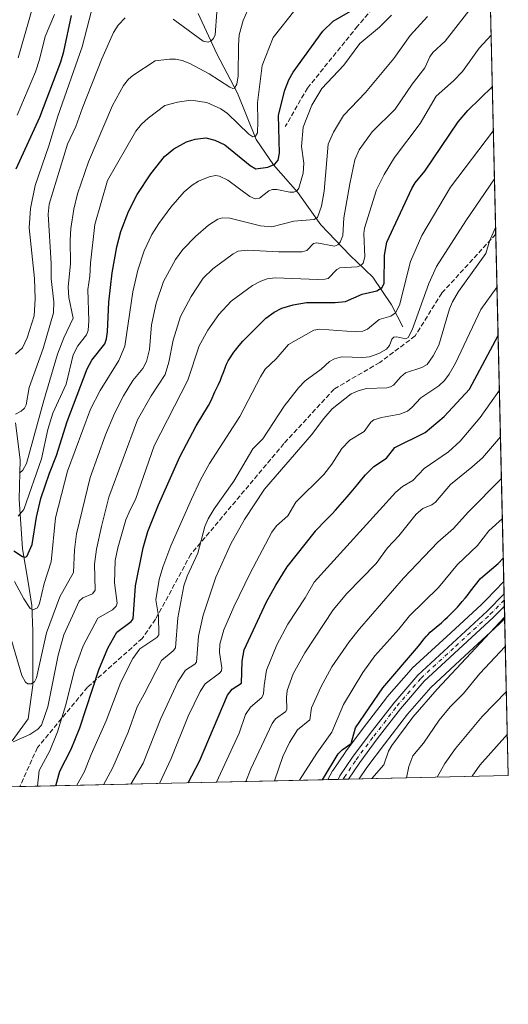
# Model space of a CAD drawing. Units: metres. Extents: x 654580 to 658030, y 4757935 to 4760326.
# Drawn here: x 657865 to 658030, y 4757935 to 4758269 of the extents above; entities that cross this region are included whole.
import ezdxf

# ---------------------------------------------------------------- set-up
doc = ezdxf.new("R2010")
doc.units = ezdxf.units.M
doc.header["$MEASUREMENT"] = 0
doc.linetypes.add('DGN Style 3', pattern=[2.307223458686699, 1.648016756204785, -0.6592067024819142])
doc.linetypes.add('DGN Style 4', pattern=[2.6384748266838614, 1.318413404963828, -0.6592067024819142, 0.001648016756204785, -0.6592067024819142])
for name, color, linetype, lineweight in [('Arbolado forestal CxS', 92, 'Continuous', 0), ('Comarca CxS', 21, 'Continuous', 0), ('Comunidad Autónoma CxS', 142, 'Continuous', 0), ('Corriente natural lineal', 142, 'Continuous', 13), ('Curva de nivel maestra', 30, 'Continuous', 30), ('Curva de nivel normal', 30, 'Continuous', 0), ('Espacio natural protegido CxS', 121, 'Continuous', 0), ('Instalación recreativa', 7, 'Continuous', 0), ('Municipio CxS', 4, 'Continuous', 0), ('Pista no pavimentada Cxs', 111, 'Continuous', 0), ('Pista no pavimentada eje', 91, 'DGN Style 4', 0), ('Provincia CxS', 1, 'Continuous', 0), ('Senda', 7, 'DGN Style 3', 0)]:
    doc.layers.add(name, color=color, linetype=linetype, lineweight=lineweight)

# ---------------------------------------------------------------- blocks, each defined once
blk = doc.blocks.new('*U7')
at = {"layer": 'Instalación recreativa', "color": 7, "linetype": 'Continuous', "lineweight": 0}
blk.add_polyline3d([(657979.7333000004, 4758011.767200001, 1257.053899999999), (657969.0716000004, 4758011.5239, 1261.8318), (657970.7183999997, 4758014.464400001, 1260.410199999999), (657970.8945000004, 4758014.749199999, 1260.2552), (657974.9244999997, 4758020.749199999, 1260.8128), (657975.0623000005, 4758020.943, 1260.738100000002), (657981.0882000001, 4758028.964000001, 1256.024000000005), (657988.9941999996, 4758039.234999999, 1260.075100000002), (657989.1333, 4758039.4066, 1260.174299999999), (657997.2937000003, 4758048.860500001, 1261.834000000003), (657997.6495000003, 4758049.2283, 1261.681100000002), (658009.3998999996, 4758060.0636, 1253.231199999995), (658021.0142000001, 4758070.768800001, 1254.043699999995), (658022.8224, 4758072.596200001, 1253.859800000006), (658025.6688000001, 4758075.487500001, 1253.952900000004), (658028.7318000002, 4758078.616599999, 1253.890299999999), (658029.0219000002, 4758066.0659, 1262.798299999995), (658027.3388, 4758064.365, 1263.835600000006), (658027.1898999996, 4758064.2213, 1263.956099999996), (658015.5003000004, 4758053.446599999, 1257.489700000006), (658003.9391000001, 4758042.785700001, 1256.758000000002), (657996.0489999996, 4758033.645199999, 1256.548500000004), (657988.2521000003, 4758023.516100001, 1258.904699999999), (657982.3294000003, 4758015.632300001, 1255.938099999999)], close=True, dxfattribs=at)
blk = doc.blocks.new('*U8')
at = {"layer": 'Pista no pavimentada Cxs', "color": 111, "linetype": 'Continuous', "lineweight": 0}
blk.add_polyline3d([(657976.0623000005, 4758011.683499999, 1252.786600000007), (657972.5317000002, 4758011.6029, 1253.4427), (657973.2001, 4758012.800100001, 1253.809599999993), (657977.4401000004, 4758019.110099999, 1253.504700000005), (657983.4801000003, 4758027.1501, 1252.646699999998), (657991.4001000002, 4758037.440099999, 1254.042000000001), (657999.6201, 4758046.960100001, 1256.659400000004), (658023.1201, 4758068.630100001, 1254.135200000004), (658028.8285999997, 4758074.4286, 1255.069199999998), (658028.9254999999, 4758070.235500001, 1257.528399999996), (658025.1601, 4758066.4301, 1256.647299999997), (658001.7801000001, 4758044.880100001, 1254.2264), (657993.7200999996, 4758035.540100001, 1253.762799999997), (657985.8601000002, 4758025.3301, 1254.241800000003), (657979.8800999997, 4758017.370100001, 1252.531499999998)], close=True, dxfattribs=at)

msp = doc.modelspace()

# ---------------------------------------------------------------- linework, layer by layer
at = {"layer": 'Arbolado forestal CxS', "color": 92, "linetype": 'Continuous', "lineweight": 0, "extrusion": (-0.007737406754879604, 0.3348138489340129, 0.9422525240606691), "elevation": 1589162.608295514, "flags": 128}
msp.add_lwpolyline([(-767780.9301783139, -4467606.531908992), (-767780.930178314, -4467494.451775409)], dxfattribs=at)
at = {"layer": 'Arbolado forestal CxS', "color": 92, "linetype": 'Continuous', "lineweight": 0, "extrusion": (-0.007152612108084946, 0.3094877603467792, 0.9508765252836805), "elevation": 1469051.38705539, "flags": 128}
msp.add_lwpolyline([(-767788.2891964031, -4508416.705913246), (-767788.2891964031, -4508288.47175465)], dxfattribs=at)
at = {"layer": 'Arbolado forestal CxS', "color": 92, "linetype": 'Continuous', "lineweight": 0, "extrusion": (-0.002568966674407002, 0.1112829639114124, 0.9937854408036562), "elevation": 529048.1837500854, "flags": 128}
msp.add_lwpolyline([(-767664.4299087459, -4712013.91357411), (-767664.4299087459, -4712011.803301112)], dxfattribs=at)
at = {"layer": 'Arbolado forestal CxS', "color": 92, "linetype": 'Continuous', "lineweight": 0, "extrusion": (-0.00161817381803263, 0.06995181966127244, 0.9975490586630672), "elevation": 333021.9787253444, "flags": 128}
msp.add_lwpolyline([(-767890.4634326163, -4729872.777356752), (-767890.4634326163, -4729870.675043211)], dxfattribs=at)
at = {"layer": 'Arbolado forestal CxS', "color": 92, "linetype": 'Continuous', "lineweight": 0, "extrusion": (-0.00732695515756334, 0.317061053690569, 0.9483768259298332), "elevation": 1504966.855636647, "flags": 128}
msp.add_lwpolyline([(-767778.0607012336, -4496423.86989034), (-767778.0607012335, -4496363.418495591)], dxfattribs=at)
at = {"layer": 'Arbolado forestal CxS', "color": 92, "linetype": 'Continuous', "lineweight": 0, "extrusion": (-0.470696939111351, -0.01074153669215596, 0.8822295681401164), "elevation": -359710.7065289991, "flags": 128}
msp.add_lwpolyline([(-4741761.809993752, 676688.2402823454), (-4741761.809993753, 676565.9261011757)], dxfattribs=at)
at = {"layer": 'Arbolado forestal CxS', "color": 92, "linetype": 'Continuous', "lineweight": 0, "extrusion": (-0.1341217111270706, -0.003056168739165052, 0.9909601538089129), "elevation": -101550.4045636665, "flags": 128}
msp.add_lwpolyline([(-4741787.820212302, 759435.5257673811), (-4741787.820212302, 759433.7450116735)], dxfattribs=at)
at = {"layer": 'Arbolado forestal CxS', "color": 92, "linetype": 'Continuous', "lineweight": 0, "extrusion": (-0.134390176913652, -0.003073514261108635, 0.9909237275689811), "elevation": -101809.6239088482, "flags": 128}
msp.add_lwpolyline([(-4741723.822550308, 759802.1026492037), (-4741723.822550308, 759800.3195029674)], dxfattribs=at)
at = {"layer": 'Arbolado forestal CxS', "color": 92, "linetype": 'Continuous', "lineweight": 0, "extrusion": (-0.3802570092889919, -0.008677020657441846, 0.9248401571077577), "elevation": -290328.3380217403, "flags": 128}
msp.add_lwpolyline([(-4741763.083375962, 709284.6364604135), (-4741763.083375962, 709226.0297860713)], dxfattribs=at)
at = {"layer": 'Arbolado forestal CxS', "color": 92, "linetype": 'Continuous', "lineweight": 0, "extrusion": (0.1591358794854942, 0.003632206398969804, 0.9872500083246663), "elevation": 123149.7310377632, "flags": 128}
msp.add_lwpolyline([(4741758.696198265, -756304.7786715508), (4741758.696198265, -756298.5774114481)], dxfattribs=at)
at = {"layer": 'Arbolado forestal CxS', "color": 92, "linetype": 'Continuous', "lineweight": 0}
msp.add_polyline3d([(658004.3049999997, 4759135.6469, 1065.843699999998), (658030.25, 4758012.92, 1273.358699999997), (656786.1533000005, 4757984.530400001, 1411.472999999998)], dxfattribs=at)
at = {"layer": 'Comarca CxS', "color": 21, "linetype": 'Continuous', "lineweight": 0}
msp.add_3dface([(658030.2500012071, 4758012.919982401), (654631.8300011798, 4757935.369982404), (654579.5500011812, 4760248.72998238), (657976.7900012061, 4760326.309982379)], dxfattribs=at)
at = {"layer": 'Comunidad Autónoma CxS', "color": 142, "linetype": 'Continuous', "lineweight": 0}
msp.add_3dface([(658030.2500012071, 4758012.919982401), (654631.8300011798, 4757935.369982404), (654579.5500011812, 4760248.72998238), (657976.7900012061, 4760326.309982379)], dxfattribs=at)
at = {"layer": 'Corriente natural lineal', "color": 142, "linetype": 'Continuous', "lineweight": 13}
for points in [[(657994.5401, 4758164.9801, 1207.367700000003), (657990.6201, 4758172.4301, 1203.158200000005), (657984.3501000004, 4758181.8301, 1197.685500000007), (657976.5100999996, 4758189.280099999, 1191.951799999996), (657966.7200999996, 4758199.470100001, 1185.828899999993), (657958.8800999997, 4758210.440099999, 1179.938800000004), (657950.6501000002, 4758219.840100001, 1174.390799999994), (657944.7701000003, 4758228.470100001, 1170.744000000006), (657938.5000999998, 4758244.140100001, 1165.6976), (657931.4501, 4758257.460100001, 1160.650999999998), (657925.1801000005, 4758271.1801, 1156.611300000004)], [(657862.0900999998, 4758024.690099999, 1189.777400000006), (657867.5701000001, 4758032.140100001, 1187.907900000006), (657869.1401000004, 4758043.5001, 1185.296400000007), (657869.1401000004, 4758061.920100001, 1181.684899999993), (657868.7500999998, 4758070.540100001, 1179.8416), (657867.5701000001, 4758078.380100001, 1177.967199999999), (657865.6101000002, 4758089.7401, 1174.266600000003), (657864.4401000004, 4758106.590100001, 1168.142900000006), (657864.8300999999, 4758119.920100001, 1164.424299999999), (657863.2600999996, 4758132.460100001, 1160.468699999998)]]:
    msp.add_polyline3d(points, dxfattribs=at)
at = {"layer": 'Curva de nivel maestra', "color": 30, "linetype": 'Continuous', "lineweight": 30, "flags": 128}
for points, elevation in [([(657862.7199999997, 4758089.040100001), (657865.5999999996, 4758087.100099999), (657866.4800000006, 4758086.860099999), (657867.0899999999, 4758087.170100001), (657868.8600000005, 4758091.140100001), (657870.2999999998, 4758100.4101), (657871.8200000003, 4758106.7401), (657874.7100000001, 4758115.370100001), (657877.1299999999, 4758121.3101), (657880.6900000004, 4758132.880100001), (657887.4900000002, 4758150.7301), (657889.0700000003, 4758153.600099999), (657893.4800000006, 4758159.1801), (657894.0999999996, 4758160.850099999), (657894.3899999997, 4758163.2301), (657894.8799999999, 4758173.340100001), (657896, 4758183.270099999), (657897.5599999997, 4758192.090100001), (657898.9600000001, 4758197.2301), (657901.5300000003, 4758203.9801), (657904.4800000006, 4758209.8201), (657909.0499999998, 4758216.850099999), (657913.7800000003, 4758222.670100001), (657916.9400000004, 4758225.2401), (657921.1299999999, 4758227.630100001), (657924.1399999997, 4758228.530099999), (657927.7300000006, 4758228.960100001), (657930.8300000001, 4758228.2501), (657934.1399999997, 4758226.620100001), (657942.7300000006, 4758219.610099999), (657944.6600000003, 4758218.4901), (657948.7800000003, 4758219.030099999), (657951.0800000001, 4758220.040100001), (657952.2599999999, 4758221.460100001), (657952.7100000001, 4758223.8101), (657952.3399999999, 4758236.6801), (657954.4800000006, 4758245.170100001), (657955.8600000005, 4758248.6801), (657957.2800000003, 4758251.290100001), (657967.3899999997, 4758265.1501), (657970.8700000001, 4758268.540100001), (657976.7599999999, 4758271.9301)], 1175), ([(657863.4100000003, 4758218.540100001), (657871.4900000002, 4758236.0601), (657878.5499999998, 4758254.8101), (657879.6500000004, 4758258.300100001), (657882.1900000004, 4758270.460100001)], 1150), ([(657876.8700000001, 4758009.4202), (657878.2300000006, 4758014.350099999), (657882.0700000003, 4758021.880100001), (657885.0099999999, 4758029.030099999), (657891.4900000002, 4758048.700099999), (657894.5599999997, 4758056.0701), (657897.5700000003, 4758061.470100001), (657902.4100000003, 4758065.050100001), (657903.1100000005, 4758065.970100001), (657903.9100000003, 4758077.130100001), (657906.54, 4758090.040100001), (657908.0599999997, 4758095.620100001), (657911.6799999997, 4758104.620100001), (657918.9800000006, 4758120.890100001), (657924.4100000003, 4758131.350099999), (657928.6500000004, 4758138.3101), (657929.5099999999, 4758140.0001), (657930.8300000001, 4758142.950099999), (657932.0499999998, 4758145.450099999), (657932.6900000004, 4758146.880100001), (657933.0800000001, 4758147.860099999), (657933.8099999997, 4758149.860099999), (657934.3799999999, 4758151.360099999), (657934.7599999999, 4758152.2501), (657934.9699999997, 4758152.700099999), (657935.3300000001, 4758153.4001), (657935.9800000006, 4758154.5001), (657936.79, 4758155.720100001), (657937.2800000003, 4758156.390100001), (657937.8200000003, 4758157.100099999), (657939.0300000003, 4758158.590100001), (657940.3200000003, 4758160.090100001), (657941.0800000001, 4758160.940099999), (657948.04, 4758167.9001), (657950.9199999999, 4758169.970100001), (657953.4600000001, 4758171.2401), (657957.2999999998, 4758172.450099999), (657961.8600000005, 4758173.2501), (657971.5899999999, 4758173.200099999), (657975.1100000005, 4758173.540100001), (657980.7199999997, 4758176.0601), (657985.6500000004, 4758177.110099999), (657987.5099999999, 4758178.2601), (657988.1500000004, 4758179.780099999), (657988.2400000002, 4758189.2401), (657989.04, 4758193.700099999), (657997.5, 4758211.790100001), (657998.6900000004, 4758213.700099999), (658001.9800000006, 4758217.670100001), (658013.3099999997, 4758234.470100001), (658016.5599999997, 4758238.220100001), (658024.8499999996, 4758246.390100001), (658024.8546000002, 4758246.3959)], 1200), ([(657921.7117, 4758010.443399999), (657921.7138, 4758010.4474), (657925.54, 4758017.780099999), (657935.0499999998, 4758040.090100001), (657936.6299999999, 4758042.190099999), (657939.8600000005, 4758044.2401), (657940.0800000001, 4758051.600099999), (657940.7699999996, 4758055.450099999), (657948.29, 4758071.710100001), (657951.4199999999, 4758077.420100001), (657955.3099999997, 4758083.610099999), (657964.8899999997, 4758095.7401), (657964.9500000002, 4758095.8101), (657968.4299999997, 4758099.390100001), (657970.5199999996, 4758101.590100001), (657971.6299999999, 4758102.790100001), (657973.3200000003, 4758104.630100001), (657975.6799999997, 4758107.300100001), (657977.0199999996, 4758108.9001), (657979.2199999997, 4758111.640100001), (657980.5800000001, 4758113.340100001), (657981.8600000005, 4758114.840100001), (657984.6600000003, 4758117.6601), (657988.9800000006, 4758120.440099999), (657991.8399999999, 4758124.0101), (658002.0800000001, 4758129.110099999), (658008.5300000003, 4758134.5601), (658017.1399999997, 4758143.870100001), (658026.7999999998, 4758162.0101), (658026.8044999996, 4758162.019200001)], 1225), ([(657967.2819999997, 4758011.483300001), (657967.2843000004, 4758011.4871), (657972.6100000005, 4758020.200099999), (657973.9500000002, 4758021.600099999), (657976.9800000006, 4758023.700099999), (657978.4199999999, 4758029.020099999), (657987.7400000002, 4758042.600099999), (657999.7999999998, 4758056.780099999), (658000.2100000001, 4758057.290100001), (658001.75, 4758059.2501), (658002.5099999999, 4758060.140100001), (658002.9199999999, 4758060.5801), (658003.7999999998, 4758061.4301), (658004.4400000004, 4758061.9901), (658005.8399999999, 4758063.170100001), (658007.5599999997, 4758064.640100001), (658008.7699999996, 4758065.7301), (658009.5999999996, 4758066.5101), (658011.25, 4758068.130100001), (658012.4500000002, 4758069.380100001), (658013.0300000003, 4758070.0001), (658013.5899999999, 4758070.620100001), (658014.6600000003, 4758071.840100001), (658015.6600000003, 4758073.040100001), (658016.29, 4758073.8301), (658017.4299999997, 4758075.340100001), (658020.8600000005, 4758079.640100001), (658026.8300000001, 4758084.710100001), (658028.5444999998, 4758086.584200001), (658028.5476000002, 4758086.5875)], 1250)]:
    msp.add_lwpolyline(points, dxfattribs=dict(at, elevation=elevation))
at = {"layer": 'Curva de nivel normal', "color": 30, "linetype": 'Continuous', "lineweight": 0, "flags": 128}
for points, elevation in [([(657864.1699999999, 4758256.15), (657871.5700000003, 4758282.230000001)], 1140), ([(657863.2599999999, 4758155.710000001), (657865.6200000001, 4758157.800000001), (657867.1699999999, 4758161.189999999), (657869.5300000003, 4758168.680000001), (657869.8499999996, 4758174.49), (657869.6799999997, 4758181.369999999), (657867.8499999996, 4758198.51), (657868.3399999999, 4758205.07), (657869.8700000001, 4758212.850000001), (657874.54, 4758226.24), (657877.6100000005, 4758236.32), (657885.8499999996, 4758259.789999999), (657891.3899999997, 4758281.289999999)], 1155), ([(657862.4299999997, 4758024.369999999), (657868.1100000005, 4758026.75), (657870.7599999999, 4758028.600000001), (657872.0300000003, 4758029.99), (657874.2400000002, 4758036.16), (657877.6699999999, 4758053.730000001), (657879.6200000001, 4758060.600000001), (657884.7800000003, 4758072), (657886.0800000001, 4758073.17), (657889.3200000003, 4758074.430000001), (657890.2199999997, 4758075.77), (657889.9500000002, 4758084.529999999), (657890.6500000004, 4758089.57), (657892.3799999999, 4758097.289999999), (657894.8200000003, 4758107.27), (657904.6100000005, 4758133.390000001), (657909.1900000004, 4758141.529999999), (657913.9400000004, 4758148.850000001), (657915.2400000002, 4758152.980000001), (657916.6500000004, 4758160.390000001), (657919.1799999997, 4758168.470000001), (657922.7999999998, 4758175.279999999), (657926.8600000005, 4758181.41), (657930.0800000001, 4758184.560000001), (657937.0199999996, 4758189.74), (657938.75, 4758190.58), (657941.8700000001, 4758190.939999999), (657952.3399999999, 4758190.350000001), (657960.3499999996, 4758190.42), (657962.0199999996, 4758190.859999999), (657964.25, 4758193.189999999), (657965.3499999996, 4758193.470000001), (657971.2999999998, 4758192.289999999), (657972.4699999997, 4758192.710000001), (657973.3200000003, 4758193.689999999), (657974.1799999997, 4758195.930000001), (657974.4699999997, 4758201.869999999), (657976.54, 4758213.369999999), (657978.29, 4758221.600000001), (657979.75, 4758224.980000001), (657984.1600000003, 4758231.07), (657991.9199999999, 4758238.710000001), (657997.6100000005, 4758247.189999999), (658002, 4758252.699999999), (658003.6600000003, 4758256.42), (658004.6500000004, 4758257.890000001), (658008.8700000001, 4758261.720000001), (658018.9199999999, 4758274.609999999)], 1190), ([(657864.0800000001, 4758100.76), (657866.0199999996, 4758103.050000001), (657872.0499999998, 4758120.180000001), (657874.2100000001, 4758130.119999999), (657875.8499999996, 4758135.730000001), (657880.4100000003, 4758145.49), (657882.8099999997, 4758155.42), (657884.3300000001, 4758158.529999999), (657887.2699999996, 4758162.220000001), (657887.8899999997, 4758163.66), (657888.1200000001, 4758166.949999999), (657887.7100000001, 4758177.619999999), (657888.3799999999, 4758182.140000001), (657888.5999999996, 4758186.51), (657890.1200000001, 4758199.640000001), (657894.4299999997, 4758214.539999999), (657904.0599999997, 4758231.26), (657905.9299999997, 4758233.609999999), (657908.1699999999, 4758235.720000001), (657913.79, 4758239.91), (657918.0800000001, 4758241.100000001), (657922.5999999996, 4758241.800000001), (657928.0599999997, 4758240.99), (657932.8300000001, 4758238.869999999), (657935.0599999997, 4758237.230000001), (657942.3300000001, 4758230.189999999), (657943.7100000001, 4758229.289999999), (657944.6200000001, 4758229.51), (657945.2300000006, 4758230.710000001), (657945.3700000001, 4758234.560000001), (657945.2100000001, 4758240.84), (657946.8499999996, 4758253.539999999), (657950.6100000005, 4758262.980000001), (657957.9100000003, 4758272.27)], 1170), ([(657864.54, 4758115.4), (657865.75, 4758116.350000001), (657866.9199999999, 4758118.65), (657872.79, 4758139.99), (657877.5199999996, 4758155.730000001), (657879.5700000003, 4758161.27), (657882.79, 4758167.92), (657881.3499999996, 4758174.92), (657881.1100000005, 4758178.369999999), (657881.9100000003, 4758186.390000001), (657881.7400000002, 4758194.350000001), (657881.9800000006, 4758198.33), (657883.0099999999, 4758204.810000001), (657884.2800000003, 4758210), (657887.9199999999, 4758220.850000001), (657896.0899999999, 4758239.960000001), (657899.79, 4758246.720000001), (657901.4900000002, 4758248.859999999), (657902.9900000002, 4758250.16), (657910.5099999999, 4758255.039999999), (657915.4000000004, 4758255.67), (657917.4600000001, 4758255.619999999), (657919.7699999996, 4758255.180000001), (657922.3300000001, 4758254.16), (657928.8499999996, 4758250.65), (657935.8700000001, 4758246.140000001), (657936.8700000001, 4758245.730000001), (657937.4100000003, 4758245.850000001), (657938.29, 4758247.199999999), (657938.7100000001, 4758250.060000001), (657938.79, 4758260.449999999), (657939.0899999999, 4758263.949999999), (657940.3899999997, 4758268.74), (657942.7800000003, 4758274.130000001)], 1165), ([(657861.3799999999, 4758060.27), (657865.4199999999, 4758046.810000001), (657866.5700000003, 4758044.5), (657867.4100000003, 4758043.970000001), (657868.5300000003, 4758043.949999999), (657869.6600000003, 4758044.699999999), (657870.3499999996, 4758046.01), (657873.7400000002, 4758061.279999999), (657878.2100000001, 4758073.5), (657882.8899999997, 4758081.66), (657883.2300000006, 4758089.359999999), (657883.9299999997, 4758094.850000001), (657884.9299999997, 4758098.960000001), (657888.5899999999, 4758113.880000001), (657893.6900000004, 4758128.350000001), (657896.8300000001, 4758135.600000001), (657899.8700000001, 4758141.539999999), (657903.0099999999, 4758146.710000001), (657906.3799999999, 4758150.859999999), (657907.6799999997, 4758153.220000001), (657908.6100000005, 4758157.24), (657909.3499999996, 4758165.600000001), (657910.8600000005, 4758172.949999999), (657913.4299999997, 4758180.289999999), (657917.4100000003, 4758187.800000001), (657919.9800000006, 4758191.140000001), (657924.2800000003, 4758195.51), (657928.6399999997, 4758199.42), (657931.7999999998, 4758201.449999999), (657933.4299999997, 4758201.84), (657935.9199999999, 4758201.730000001), (657946.2300000006, 4758199.15), (657950.1100000005, 4758198.82), (657957.5499999998, 4758200.75), (657964.4299999997, 4758201.32), (657965.6200000001, 4758202.039999999), (657966.9100000003, 4758205.869999999), (657967.8200000003, 4758210.91), (657969.2400000002, 4758226.800000001), (657971, 4758230.880000001), (657974.4299999997, 4758236.57), (657981.8700000001, 4758244.369999999), (657991.4000000004, 4758255.84), (657997.0099999999, 4758263.730000001), (658002.8099999997, 4758270.100000001)], 1185), ([(657862.9000000004, 4758078.689999999), (657866.0599999997, 4758072.74), (657868.2100000001, 4758069.529999999), (657869.1399999997, 4758069.100000001), (657870.6500000004, 4758069.77), (657871.4199999999, 4758071.189999999), (657872.9600000001, 4758078.02), (657875.3300000001, 4758085.300000001), (657876.7699999996, 4758100.220000001), (657880.8600000005, 4758116.09), (657888.6500000004, 4758137.02), (657891.8700000001, 4758143.380000001), (657898.2699999996, 4758153.550000001), (657900.3399999999, 4758158.4), (657903.0499999998, 4758176.850000001), (657904.7400000002, 4758184.119999999), (657906.8799999999, 4758190.680000001), (657909.4699999997, 4758196.230000001), (657911.7800000003, 4758199.970000001), (657915.8700000001, 4758205.529999999), (657920.3600000005, 4758210.710000001), (657923.0800000001, 4758213), (657925.2199999997, 4758214.27), (657928.8499999996, 4758215.76), (657930.9600000001, 4758216.220000001), (657932.3600000005, 4758215.980000001), (657935.2199999997, 4758214.600000001), (657942.6299999999, 4758209.17), (657944.4100000003, 4758208.289999999), (657945.9500000002, 4758208.560000001), (657949.04, 4758210.99), (657950.3499999996, 4758211.539999999), (657951.8499999996, 4758211.52), (657956.1799999997, 4758210.539999999), (657957.5899999999, 4758210.560000001), (657958.6699999999, 4758211.119999999), (657959.2999999998, 4758211.970000001), (657960.7300000006, 4758217.060000001), (657960.9000000004, 4758220.380000001), (657960.2000000002, 4758226.050000001), (657960.7599999999, 4758232.600000001), (657963.6900000004, 4758240.039999999), (657967.0899999999, 4758245.75), (657974.54, 4758253.600000001), (657979.9199999999, 4758260.939999999), (657986.6100000005, 4758266.550000001), (657990.6399999997, 4758270.529999999)], 1180), ([(657863.2100000001, 4758135.33), (657865.1699999999, 4758136.359999999), (657866.2800000003, 4758137.4), (657866.8200000003, 4758138.52), (657867.9100000003, 4758144.4), (657872.5599999997, 4758157.600000001), (657876.1299999999, 4758169.730000001), (657876.1699999999, 4758173.42), (657875.3700000001, 4758181.26), (657875.3700000001, 4758186.470000001), (657874.29, 4758203.119999999), (657874.5899999999, 4758206.49), (657880.8600000005, 4758226.850000001), (657883.7199999997, 4758232.83), (657885.9000000004, 4758239.16), (657892.5, 4758255.720000001), (657896.4699999997, 4758264.699999999), (657898.0499999998, 4758267.15), (657900.4299999997, 4758269.689999999)], 1160), ([(657863.7400000002, 4758236.710000001), (657870, 4758251.41), (657871.3200000003, 4758255.51), (657873.2400000002, 4758263.350000001), (657876.4000000004, 4758270.74)], 1145), ([(657916.6299999999, 4758269.230000001), (657926.7800000003, 4758261.76), (657928.54, 4758261.41), (657929.5700000003, 4758261.84), (657930.3799999999, 4758262.699999999), (657930.8799999999, 4758263.890000001), (657931.4900000002, 4758271.59)], 1160), ([(657870.6496000001, 4758009.278000001), (657870.6502, 4758009.280900001), (657871.2400000002, 4758014.58), (657874.8899999997, 4758021.26), (657877.5099999999, 4758027.66), (657880.2699999996, 4758036.810000001), (657883.2199999997, 4758048.730000001), (657886.1299999999, 4758056.859999999), (657891.1299999999, 4758066.24), (657896.1299999999, 4758069.01), (657897.3600000005, 4758070.25), (657897.6900000004, 4758071.26), (657896.7699999996, 4758078.230000001), (657897.0599999997, 4758085.789999999), (657897.8600000005, 4758090.109999999), (657900.6799999997, 4758099.5), (657902.04, 4758102.99), (657903.9299999997, 4758106.42), (657910.2300000006, 4758124.58), (657921.6900000004, 4758146.869999999), (657925.5099999999, 4758158.49), (657928.3799999999, 4758163.77), (657932.0899999999, 4758169.15), (657936.3700000001, 4758173.699999999), (657943.5899999999, 4758178.939999999), (657946.3499999996, 4758180.430000001), (657948.5499999998, 4758181.220000001), (657951.2000000002, 4758181.59), (657965.7300000006, 4758180.980000001), (657968.0800000001, 4758181.050000001), (657969.1799999997, 4758181.380000001), (657972.1900000004, 4758184.41), (657973.0999999996, 4758184.960000001), (657979.0700000003, 4758185.34), (657980.3200000003, 4758185.789999999), (657981.0899999999, 4758186.5), (657981.6600000003, 4758188.699999999), (657981.3099999997, 4758196.539999999), (657981.5300000003, 4758198.359999999), (657985.6299999999, 4758211.390000001), (657988.1200000001, 4758216.57), (657991.6900000004, 4758222.32), (658000.3399999999, 4758233.84), (658005.8499999996, 4758243.09), (658011.6200000001, 4758248.279999999), (658014.7100000001, 4758251.52), (658020.4100000003, 4758259.350000001), (658024.4521000005, 4758263.812100001)], 1195), ([(657884.0421000002, 4758009.5836), (657886.5499999998, 4758014.02), (657888.9299999997, 4758019.99), (657893.9199999999, 4758031.380000001), (657898.9500000002, 4758044.52), (657903.0099999999, 4758052.539999999), (657905.4000000004, 4758055.850000001), (657911.1600000003, 4758059.689999999), (657911.79, 4758060.539999999), (657911.7400000002, 4758067), (657910.7599999999, 4758072.449999999), (657911.9500000002, 4758079.279999999), (657913.1600000003, 4758083.460000001), (657915.8799999999, 4758090.730000001), (657922.8799999999, 4758106.529999999), (657925.9600000001, 4758113.07), (657929.0199999996, 4758118.65), (657939.2100000001, 4758134.57), (657946.25, 4758148.039999999), (657947.8899999997, 4758150.560000001), (657951.5700000003, 4758154.119999999), (657955.79, 4758158.949999999), (657964.3200000003, 4758163.859999999), (657966.3200000003, 4758164.16), (657978.5800000001, 4758163.25), (657980.9600000001, 4758163.449999999), (657982.5700000003, 4758164.210000001), (657986.4800000006, 4758167.390000001), (657990.4900000002, 4758168.609999999), (657992.0300000003, 4758169.65), (657993.4199999999, 4758172.310000001), (657997.0999999996, 4758187.09), (658000.9500000002, 4758195.869999999), (658010.6100000005, 4758212.32), (658025.1989000002, 4758231.498600001)], 1205), ([(657893.0495999996, 4758009.789100001), (657896.2100000001, 4758015.65), (657901.3600000005, 4758027.609999999), (657904.4100000003, 4758036.16), (657906.8200000003, 4758040.480000001), (657912.6699999999, 4758051.850000001), (657916.6799999997, 4758055.140000001), (657917.4600000001, 4758056.210000001), (657918.2999999998, 4758066.380000001), (657920.3300000001, 4758077.189999999), (657921.4000000004, 4758080.439999999), (657925.0700000003, 4758088.199999999), (657927.4500000002, 4758097.289999999), (657928.5599999997, 4758099.869999999), (657930.6100000005, 4758103.24), (657937.2800000003, 4758112.640000001), (657943.7000000002, 4758123.57), (657947.0700000003, 4758127.050000001), (657954.3099999997, 4758138.100000001), (657959.0899999999, 4758144.25), (657961.3799999999, 4758146.640000001), (657966.8099999997, 4758150.560000001), (657969.6900000004, 4758153.189999999), (657971.3200000003, 4758154.119999999), (657973.7400000002, 4758154.75), (657980.9500000002, 4758154.52), (657983.2300000006, 4758154.789999999), (657986.3700000001, 4758155.92), (657989, 4758157.4), (657989.9699999997, 4758158.58), (657990.7199999997, 4758160.730000001), (657991.4400000004, 4758161.449999999), (657992.4500000002, 4758161.59), (657995.4900000002, 4758160.869999999), (657996.3499999996, 4758161.33), (657997.7000000002, 4758163.92), (658003.2999999998, 4758179.609999999), (658005.9400000004, 4758185.369999999), (658015.8099999997, 4758200.880000001), (658025.5778999999, 4758215.096999999)], 1210), ([(657902.3002000004, 4758010.000200001), (657906.4500000002, 4758017.100000001), (657912.4800000006, 4758032.279999999), (657918.2100000001, 4758044.689999999), (657920.8700000001, 4758048.600000001), (657924, 4758050.600000001), (657924.5700000003, 4758051.289999999), (657925.25, 4758060.07), (657926.7999999998, 4758067.289999999), (657931.0700000003, 4758080.140000001), (657936.1900000004, 4758091.470000001), (657940.8200000003, 4758099.609999999), (657947.5999999996, 4758109.939999999), (657963.5899999999, 4758128.300000001), (657967.6799999997, 4758133.850000001), (657970.5099999999, 4758137.130000001), (657976.9699999997, 4758142.24), (657979.3200000003, 4758143.310000001), (657982.1500000004, 4758144.01), (657989.0499999998, 4758144.279999999), (657990.3399999999, 4758144.600000001), (657991.3899999997, 4758145.230000001), (657993.8399999999, 4758148.02), (657995.4600000001, 4758149.359999999), (658000.9800000006, 4758151.16), (658002.7199999997, 4758152.230000001), (658004.79, 4758155.109999999), (658006.6500000004, 4758158.699999999), (658010.29, 4758171.01), (658011.2999999998, 4758173.480000001), (658013.3600000005, 4758176.9), (658022.5899999999, 4758189.77), (658023.8799999999, 4758193.99), (658025.9595999997, 4758198.579100001)], 1215), ([(657912.0816000003, 4758010.223400001), (657915.9800000006, 4758018.619999999), (657921.7400000002, 4758033.01), (657925.79, 4758041.350000001), (657927.5300000003, 4758044), (657932.3200000003, 4758047.560000001), (657933.0099999999, 4758048.380000001), (657933.1500000004, 4758049.350000001), (657932.3600000005, 4758054.630000001), (657932.4900000002, 4758057.470000001), (657933.8799999999, 4758062.24), (657937.2100000001, 4758070.09), (657942.79, 4758081.480000001), (657950.1200000001, 4758095.390000001), (657951.6799999997, 4758097.51), (657955.5499999998, 4758100.949999999), (657958.29, 4758105.51), (657967.7000000002, 4758114.869999999), (657970.3899999997, 4758118.369999999), (657973.8799999999, 4758123.76), (657976.5199999996, 4758126.560000001), (657981.3700000001, 4758129.5), (657983.6500000004, 4758132.59), (657984.6600000003, 4758133.430000001), (657987.25, 4758134.24), (657993.4900000002, 4758135.4), (657996.04, 4758136.42), (657997.5599999997, 4758137.58), (658000.5599999997, 4758140.859999999), (658006.6799999997, 4758145.01), (658008.5700000003, 4758146.75), (658010.2300000006, 4758148.890000001), (658012.3600000005, 4758152.600000001), (658020.9400000004, 4758170.779999999), (658026.4199999999, 4758178.560000001), (658026.4221999999, 4758178.5634)], 1220), ([(657931.3212000001, 4758010.6624), (657939.0800000001, 4758027.27), (657941.1699999999, 4758033.630000001), (657942.8300000001, 4758036.01), (657946.7400000002, 4758039.390000001), (657947.2699999996, 4758040.529999999), (657947.5199999996, 4758043.41), (657948.3099999997, 4758048.57), (657951.8499999996, 4758057.210000001), (657955.5199999996, 4758064.180000001), (657961.4299999997, 4758073.09), (657964.4800000006, 4758078.42), (657992.1399999997, 4758108.930000001), (657994.3600000005, 4758110.810000001), (657997.9199999999, 4758112.91), (658001.7000000002, 4758116.980000001), (658010.0300000003, 4758122.640000001), (658013.9800000006, 4758126.17), (658020.75, 4758134.230000001), (658027.2300000006, 4758143.49), (658027.2325999998, 4758143.494000001)], 1230), ([(657941.29, 4758010.889900001), (657942.9400000004, 4758015.16), (657950.1699999999, 4758030.57), (657951.2999999998, 4758032.130000001), (657954.8600000005, 4758034.630000001), (657955.1799999997, 4758035.34), (657955.0599999997, 4758039.300000001), (657955.3399999999, 4758041.720000001), (657957.3399999999, 4758047.33), (657961.3099999997, 4758054.5), (657970.8600000005, 4758069.08), (657975.4900000002, 4758074.539999999), (657985.4500000002, 4758084.730000001), (657989.2599999999, 4758090.060000001), (657993.1799999997, 4758094.09), (657999.0099999999, 4758101.470000001), (658001.2599999999, 4758103.350000001), (658004.3300000001, 4758104.600000001), (658005.5999999996, 4758105.480000001), (658010.6399999997, 4758111.560000001), (658017.9299999997, 4758117.369999999), (658021.4900000002, 4758120.609999999), (658027.5981000002, 4758127.677800001)], 1235), ([(657950.9601999996, 4758011.1106), (657953.8799999999, 4758019.32), (657956.0599999997, 4758024.039999999), (657958.8399999999, 4758028.359999999), (657962.9299999997, 4758031.789999999), (657963.5499999998, 4758035.890000001), (657966.75, 4758042.82), (657970.4900000002, 4758049.710000001), (657976.3499999996, 4758058.220000001), (657979.8200000003, 4758062.619999999), (657994.7400000002, 4758079.800000001), (658006.3799999999, 4758092), (658011.6299999999, 4758096.600000001), (658016.6699999999, 4758102.199999999), (658027.9250999996, 4758113.5251)], 1240), ([(657959.5185000002, 4758011.3059), (657959.5199999996, 4758011.310000001), (657965.3499999996, 4758020.529999999), (657970.4199999999, 4758027.57), (657974.3899999997, 4758037.02), (657981, 4758047.83), (657984.9800000006, 4758053.480000001), (657993.1900000004, 4758062.49), (657996.8099999997, 4758066.980000001), (658006.6299999999, 4758076.630000001), (658013.0199999996, 4758084.390000001), (658019.8600000005, 4758090.859999999), (658023.6799999997, 4758095.779999999), (658028.2368000001, 4758100.037000001)], 1245), ([(657983.9837999997, 4758011.864200001), (657988.0700000003, 4758016.550000001), (657989.6900000004, 4758021.130000001), (657990.7400000002, 4758023.100000001), (657997.8899999997, 4758032.630000001), (658006.1200000001, 4758042.180000001), (658029.0099999999, 4758066.58)], 1255), ([(657995.7505999999, 4758012.1327), (657996.5499999998, 4758015.92), (657997.8600000005, 4758019.529999999), (658001.5300000003, 4758023.9), (658006.7999999998, 4758031.689999999), (658010.5099999999, 4758036.130000001), (658015.0099999999, 4758040.75), (658020.5899999999, 4758047.449999999), (658029.2357999999, 4758056.6754), (658029.2388000004, 4758056.6787)], 1260), ([(658006.1804999998, 4758012.3707), (658008.7800000003, 4758016.970000001), (658012.3300000001, 4758022.02), (658021.4100000003, 4758032.949999999), (658029.5892000003, 4758041.429099999), (658029.5910999998, 4758041.431399999)], 1265), ([(658017.9902999997, 4758012.6403), (658020.6399999997, 4758016.42), (658029.9265999999, 4758026.916099999)], 1270)]:
    msp.add_lwpolyline(points, dxfattribs=dict(at, elevation=elevation))
at = {"layer": 'Espacio natural protegido CxS', "color": 121, "linetype": 'Continuous', "lineweight": 0}
msp.add_3dface([(658030.2500012071, 4758012.919982401), (654631.8300011798, 4757935.369982404), (654579.5500011812, 4760248.72998238), (657976.7900012061, 4760326.309982379)], dxfattribs=at)
msp.add_3dface([(658030.2500012071, 4758012.919982401), (654631.8300011798, 4757935.369982404), (654579.5500011812, 4760248.72998238), (657976.7900012061, 4760326.309982379)], dxfattribs=at)
at = {"layer": 'Instalación recreativa', "color": 7, "linetype": 'Continuous', "lineweight": 0, "extrusion": (-0.006266205255760477, 0.2708242292359818, 0.9626084206625397), "elevation": 1285686.636249248, "flags": 128}
msp.add_lwpolyline([(-767913.4232467337, -4563949.424949551), (-767913.4232467337, -4563945.0731064)], dxfattribs=at)
at = {"layer": 'Instalación recreativa', "color": 7, "linetype": 'Continuous', "lineweight": 0, "extrusion": (-0.008497448293745926, 0.368094004968087, 0.9297497495988095), "elevation": 1746994.006687223, "flags": 128}
msp.add_lwpolyline([(-767664.4299087459, -4408058.421370615), (-767664.4299087459, -4408056.165754432)], dxfattribs=at)
at = {"layer": 'Instalación recreativa', "color": 7, "linetype": 'Continuous', "lineweight": 0, "extrusion": (-0.01418513587118512, 0.6132073422978711, 0.7897946171456839), "elevation": 2909342.562962082, "flags": 128}
msp.add_lwpolyline([(-767890.4634326161, -3744105.498553738), (-767890.4634326162, -3744102.84322937)], dxfattribs=at)
at = {"layer": 'Instalación recreativa', "color": 7, "linetype": 'Continuous', "lineweight": 0, "extrusion": (-0.01812450389362064, 0.7839411960492076, 0.6205704661805524), "elevation": 3718901.208388695, "flags": 128}
msp.add_lwpolyline([(-767829.0117630917, -2941504.449106239), (-767829.0117630917, -2941497.728331645)], dxfattribs=at)
at = {"layer": 'Instalación recreativa', "color": 7, "linetype": 'Continuous', "lineweight": 0, "extrusion": (0.9241822749503283, 0.02110127159568669, 0.381368403259474), "elevation": 708964.6696382128, "flags": 128}
msp.add_lwpolyline([(4741752.713261486, -291125.6434460193), (4741752.713261486, -291116.5684892805)], dxfattribs=at)
at = {"layer": 'Instalación recreativa', "color": 7, "linetype": 'Continuous', "lineweight": 0, "extrusion": (0.1717858463164859, 0.003914403782442429, 0.9851265403227937), "elevation": 132889.9464797474, "flags": 128}
msp.add_lwpolyline([(4741787.820212302, -754582.7127403768), (4741787.820212302, -754580.9214395868)], dxfattribs=at)
at = {"layer": 'Instalación recreativa', "color": 7, "linetype": 'Continuous', "lineweight": 0, "extrusion": (0.1933459883063584, 0.004421838456017161, 0.9811206735924518), "elevation": 149485.3259164585, "flags": 128}
msp.add_lwpolyline([(4741723.822550308, -751876.702891597), (4741723.822550308, -751874.9019287156)], dxfattribs=at)
at = {"layer": 'Instalación recreativa', "color": 7, "linetype": 'Continuous', "lineweight": 0, "extrusion": (-0.7577976823605147, -0.01729867800003231, 0.652260245874669), "elevation": -580102.9041971515, "flags": 128}
msp.add_lwpolyline([(-4741756.391672002, 500841.1224757999), (-4741756.391672002, 500835.4928879571)], dxfattribs=at)
at = {"layer": 'Instalación recreativa', "color": 7, "linetype": 'Continuous', "lineweight": 0}
for points in [[(657969.0716000004, 4758011.5239, 1261.8318), (657970.7183999997, 4758014.464400001, 1260.410199999999), (657970.8945000004, 4758014.749199999, 1260.2552), (657974.9244999997, 4758020.749199999, 1260.8128), (657975.0623000005, 4758020.943, 1260.738100000002), (657981.0882000001, 4758028.964000001, 1256.024000000005), (657988.9941999996, 4758039.234999999, 1260.075100000002), (657989.1333, 4758039.4066, 1260.174299999999), (657997.2937000003, 4758048.860500001, 1261.834000000003), (657997.6495000003, 4758049.2283, 1261.681100000002), (658009.3998999996, 4758060.0636, 1253.231199999995), (658021.0142000001, 4758070.768800001, 1254.043699999995), (658022.8224, 4758072.596200001, 1253.859800000006), (658025.6688000001, 4758075.487500001, 1253.952900000004), (658028.7317000005, 4758078.616599999, 1253.890299999999)], [(658029.0219000002, 4758066.0658, 1262.798500000004), (658027.3388, 4758064.365, 1263.835600000006), (658027.1898999996, 4758064.2213, 1263.956099999996), (658015.5003000004, 4758053.446599999, 1257.489700000006), (658003.9391000001, 4758042.785700001, 1256.758000000002), (657996.0489999996, 4758033.645199999, 1256.548500000004), (657988.2521000003, 4758023.516100001, 1258.904699999999), (657982.3294000003, 4758015.632300001, 1255.938099999999), (657979.7333000004, 4758011.767300001, 1257.053799999994)]]:
    msp.add_polyline3d(points, dxfattribs=at)
at = {"layer": 'Municipio CxS', "color": 4, "linetype": 'Continuous', "lineweight": 0}
msp.add_3dface([(658030.2500012071, 4758012.919982401), (654631.8300011798, 4757935.369982404), (654579.5500011812, 4760248.72998238), (657976.7900012061, 4760326.309982379)], dxfattribs=at)
at = {"layer": 'Pista no pavimentada Cxs', "color": 111, "linetype": 'Continuous', "lineweight": 0, "extrusion": (-0.01168510353792586, 0.5056550670964561, 0.8626566011310562), "elevation": 2399338.003180791, "flags": 128}
msp.add_lwpolyline([(-767777.4470010304, -4089739.688651783), (-767777.4470010304, -4089734.826555478)], dxfattribs=at)
at = {"layer": 'Pista no pavimentada Cxs', "color": 111, "linetype": 'Continuous', "lineweight": 0, "extrusion": (0.1826059060669348, 0.004168588633890644, 0.9831773522301432), "elevation": 141216.2198626999, "flags": 128}
msp.add_lwpolyline([(4741755.804712663, -753272.2722084154), (4741755.804712664, -753268.6801608015)], dxfattribs=at)
at = {"layer": 'Pista no pavimentada Cxs', "color": 111, "linetype": 'Continuous', "lineweight": 0}
for points in [[(657972.5316000005, 4758011.6029, 1253.4427), (657973.2001, 4758012.800100001, 1253.809599999993), (657977.4401000004, 4758019.110099999, 1253.504700000005), (657983.4801000003, 4758027.1501, 1252.646699999998), (657991.4001000002, 4758037.440099999, 1254.042000000001), (657999.6201, 4758046.960100001, 1256.659400000004), (658023.1201, 4758068.630100001, 1254.135200000004), (658028.8285999997, 4758074.4286, 1255.069199999998)], [(658028.9254999999, 4758070.235400001, 1257.528399999996), (658025.1601, 4758066.4301, 1256.647299999997), (658001.7801000001, 4758044.880100001, 1254.2264), (657993.7200999996, 4758035.540100001, 1253.762799999997), (657985.8601000002, 4758025.3301, 1254.241800000003), (657979.8800999997, 4758017.370100001, 1252.531499999998), (657976.0623000005, 4758011.683499999, 1252.786600000007)]]:
    msp.add_polyline3d(points, dxfattribs=at)
at = {"layer": 'Pista no pavimentada eje', "color": 91, "linetype": 'DGN Style 4', "lineweight": 0}
msp.add_polyline3d([(657974.2958000004, 4758011.643100001, 1253.134900000005), (657974.6300999997, 4758012.2401, 1252.936600000001), (657978.6601, 4758018.2401, 1252.719100000002), (657984.6700999998, 4758026.2401, 1253.202499999999), (657992.5601000005, 4758036.4901, 1252.926600000006), (658000.7001, 4758045.920100001, 1255.088499999998), (658012.4501, 4758056.755100001, 1253.860400000005), (658024.1401000004, 4758067.530099999, 1254.518400000001), (658026.0251000002, 4758069.4351, 1254.698900000003), (658028.8771000003, 4758072.332000001, 1255.899699999994)], dxfattribs=at)
at = {"layer": 'Provincia CxS', "color": 1, "linetype": 'Continuous', "lineweight": 0}
msp.add_3dface([(658030.2500012071, 4758012.919982401), (654631.8300011798, 4757935.369982404), (654579.5500011812, 4760248.72998238), (657976.7900012061, 4760326.309982379)], dxfattribs=at)
at = {"layer": 'Senda', "color": 7, "linetype": 'DGN Style 3', "lineweight": 0}
for points in [[(658023.5717000002, 4758301.910700001, 1204.303199999995), (658023.5701000001, 4758301.9101, 1204.302599999996), (658007.6801000005, 4758295.860099999, 1201.808000000005), (657996.1801000005, 4758286.860099999, 1188.676800000001), (657979.1801000005, 4758266.860099999, 1196.027900000001), (657962.1801000005, 4758245.860099999, 1203.611999999994), (657954.6801000005, 4758232.860099999, 1201.001499999998)], [(658026.0115999999, 4758196.331700001, 1240.100300000006), (658026.0100999996, 4758196.3301, 1240.100699999995), (658007.6801000005, 4758176.360099999, 1234.657900000006), (657998.6801000005, 4758161.860099999, 1233.132100000003), (657986.6801000005, 4758152.860099999, 1224.153200000001), (657971.1801000005, 4758143.860099999, 1239.312000000005), (657954.1801000005, 4758125.360099999, 1236.244699999996), (657922.6801000005, 4758087.860099999, 1232.775299999994), (657910.6801000005, 4758065.860099999, 1222.2736), (657906.1801000005, 4758059.360099999, 1223.919999999998), (657887.6801000005, 4758042.860099999, 1220.003899999996), (657870.6801000005, 4758022.360099999, 1210.767200000002), (657864.6506000003, 4758009.141100001, 1211.152400000006)]]:
    msp.add_polyline3d(points, dxfattribs=at)

# ---------------------------------------------------------------- block references
at = {"layer": 'Instalación recreativa', "color": 7, "linetype": 'Continuous', "lineweight": 0}
msp.add_blockref('*U7', (0, 0), dxfattribs=at)
at = {"layer": 'Pista no pavimentada Cxs', "color": 111, "linetype": 'Continuous', "lineweight": 0}
msp.add_blockref('*U8', (0, 0), dxfattribs=at)

doc.saveas('drawing.dxf')
